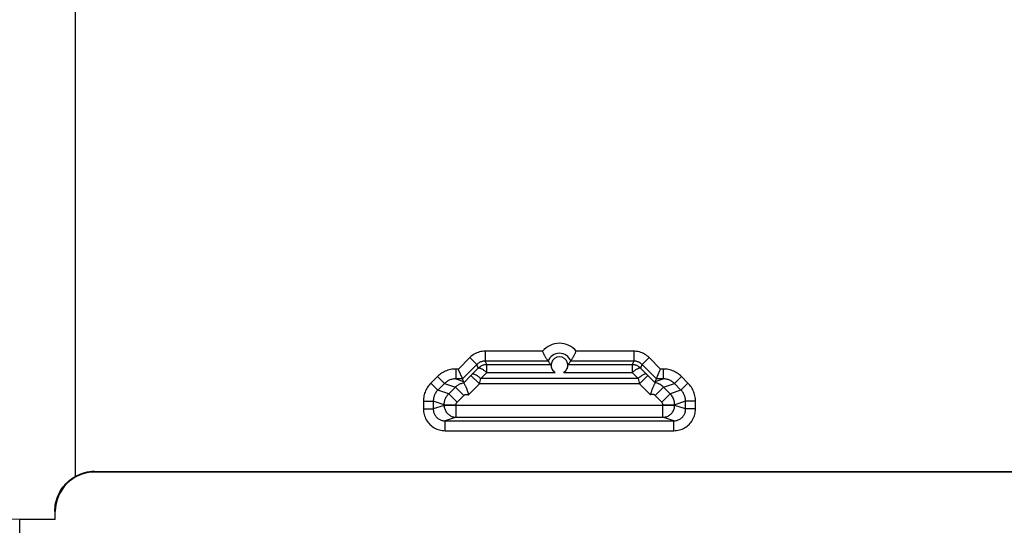
# Model space of a CAD drawing. Units: millimetres. Extents: x -41 to 39, y -146 to 147.
# Drawn here: x -25 to -1, y 59 to 71 of the extents above; entities that cross this region are included whole.
import ezdxf

# ---------------------------------------------------------------- set-up
doc = ezdxf.new("R2010")
doc.units = ezdxf.units.MM
doc.header["$LTSCALE"] = 16.335
for name, color, linetype in [('ASSI', 7, 'CONTINUOUS'), ('DRAFT', 7, 'CONTINUOUS'), ('RACCORDO', 7, 'CONTINUOUS')]:
    doc.layers.add(name, color=color, linetype=linetype)

msp = doc.modelspace()

# ---------------------------------------------------------------- linework, layer by layer
at = {"layer": 'ASSI', "color": 253, "linetype": 'CONTINUOUS'}
for p, q in [((-24.06, 83.131), (-24.06, 59.898)), ((-13.691, 63.07), (-13.691, 62.82)), ((-12.24, 63.07), (-13.691, 63.07)), ((-9.934, 63.07), (-11.386, 63.07)), ((-9.934, 63.07), (-9.934, 62.82)), ((-14.08, 62.909), (-14.369, 62.62)), ((-14.08, 62.909), (-13.903, 62.733)), ((-13.653, 62.73), (-13.691, 62.82)), ((-12.1, 62.82), (-13.691, 62.82)), ((-9.934, 62.82), (-11.526, 62.82)), ((-9.934, 62.82), (-9.972, 62.73)), ((-9.546, 62.909), (-9.722, 62.733)), ((-9.257, 62.62), (-9.546, 62.909)), ((-14.437, 62.62), (-14.437, 62.37)), ((-14.369, 62.62), (-14.437, 62.62)), ((-13.903, 62.733), (-14.265, 62.37)), ((-14.05, 62.456), (-13.865, 62.642)), ((-13.865, 62.642), (-13.903, 62.733)), ((-13.804, 62.381), (-13.653, 62.532)), ((-13.653, 62.532), (-13.653, 62.73)), ((-13.653, 62.73), (-12.028, 62.73)), ((-13.653, 62.532), (-11.919, 62.532)), ((-11.706, 62.532), (-9.972, 62.532)), ((-11.598, 62.73), (-9.972, 62.73)), ((-9.972, 62.73), (-9.972, 62.532)), ((-9.972, 62.532), (-9.821, 62.381)), ((-9.722, 62.733), (-9.76, 62.642)), ((-9.76, 62.642), (-9.609, 62.49)), ((-9.36, 62.37), (-9.722, 62.733)), ((-9.188, 62.62), (-9.257, 62.62)), ((-9.188, 62.62), (-9.188, 62.37)), ((-14.897, 62.43), (-15.063, 62.264)), ((-15.063, 62.264), (-14.887, 62.087)), ((-14.897, 62.43), (-14.721, 62.253)), ((-14.721, 62.253), (-14.887, 62.087)), ((-14.721, 62.253), (-14.444, 62.161)), ((-14.265, 62.37), (-14.437, 62.37)), ((-14.437, 62.37), (-14.238, 62.304)), ((-14.234, 62.272), (-14.05, 62.456)), ((-14.05, 62.456), (-13.838, 62.244)), ((-13.838, 62.244), (-13.804, 62.381)), ((-9.821, 62.381), (-13.804, 62.381)), ((-9.821, 62.381), (-9.787, 62.244)), ((-9.575, 62.456), (-9.787, 62.244)), ((-9.609, 62.49), (-9.392, 62.272)), ((-9.388, 62.304), (-9.188, 62.37)), ((-9.188, 62.37), (-9.36, 62.37)), ((-9.181, 62.161), (-8.905, 62.253)), ((-8.728, 62.43), (-8.905, 62.253)), ((-8.739, 62.087), (-8.905, 62.253)), ((-8.562, 62.264), (-8.739, 62.087)), ((-8.562, 62.264), (-8.728, 62.43)), ((-14.611, 61.995), (-14.887, 62.087)), ((-14.611, 61.995), (-14.444, 62.161)), ((-14.444, 62.161), (-14.232, 61.95)), ((-14.115, 61.967), (-13.838, 62.244)), ((-9.787, 62.244), (-13.838, 62.244)), ((-9.787, 62.244), (-9.511, 61.967)), ((-9.393, 61.95), (-9.181, 62.161)), ((-9.015, 61.995), (-9.181, 62.161)), ((-8.739, 62.087), (-9.015, 61.995)), ((-15.254, 61.805), (-15.254, 61.608)), ((-15.254, 61.805), (-15.004, 61.805)), ((-15.004, 61.805), (-15.004, 61.608)), ((-14.728, 61.713), (-15.004, 61.805)), ((-14.611, 61.995), (-14.399, 61.783)), ((-14.399, 61.783), (-14.232, 61.95)), ((-9.227, 61.783), (-9.393, 61.95)), ((-9.227, 61.783), (-9.015, 61.995)), ((-8.621, 61.805), (-8.898, 61.713)), ((-8.621, 61.608), (-8.621, 61.805)), ((-8.372, 61.805), (-8.621, 61.805)), ((-8.372, 61.608), (-8.372, 61.805)), ((-15.254, 61.608), (-15.004, 61.608)), ((-14.728, 61.7), (-15.004, 61.608)), ((-14.728, 61.7), (-14.728, 61.713)), ((-14.728, 61.713), (-14.428, 61.713)), ((-8.898, 61.7), (-14.728, 61.7)), ((-14.428, 61.4), (-14.428, 61.713)), ((-9.197, 61.4), (-9.197, 61.713)), ((-9.197, 61.713), (-8.898, 61.713)), ((-8.898, 61.7), (-8.898, 61.713)), ((-8.621, 61.608), (-8.898, 61.7)), ((-8.372, 61.608), (-8.621, 61.608)), ((-14.428, 61.4), (-14.703, 61.308)), ((-14.703, 61.058), (-14.703, 61.308)), ((-14.703, 61.308), (-8.922, 61.308)), ((-14.428, 61.4), (-9.197, 61.4)), ((-8.922, 61.308), (-9.197, 61.4)), ((-8.922, 61.058), (-8.922, 61.308)), ((-14.703, 61.058), (-8.922, 61.058)), ((-23.573, 60.025), (-23.563, 60.014)), ((-24.573, 59.025), (-24.563, 59.015)), ((-25.463, 58.016), (-25.463, 58.812))]:
    msp.add_line(p, q, dxfattribs=at)
at = {"layer": 'ASSI', "color": 7, "linetype": 'CONTINUOUS'}
for p, q in [((-12.223, 63.035), (-12.24, 63.07)), ((-12.114, 62.841), (-12.119, 62.849)), ((-14.265, 62.37), (-14.266, 62.372)), ((-14.229, 62.262), (-14.225, 62.256)), ((-9.392, 62.272), (-9.392, 62.271)), ((-9.36, 62.37), (-9.36, 62.372)), ((-23.573, 60.025), (22.448, 60.025)), ((-23.563, 60.014), (22.437, 60.014)), ((-24.573, 59.025), (-24.573, 58.818)), ((-24.563, 58.812), (-24.563, 59.015)), ((-24.573, 58.818), (-38.192, 58.796)), ((-24.563, 58.812), (-25.463, 58.812)), ((-24.563, 58.812), (-24.573, 58.818))]:
    msp.add_line(p, q, dxfattribs=at)
at = {"layer": 'ASSI', "color": 253, "linetype": 'CONTINUOUS'}
for points in [[(-13.691, 63.07), (-13.727, 63.069), (-13.763, 63.066), (-13.798, 63.06), (-13.833, 63.052), (-13.868, 63.041), (-13.902, 63.028), (-13.935, 63.013), (-13.966, 62.996), (-13.997, 62.977), (-14.026, 62.957), (-14.054, 62.934), (-14.08, 62.909)], [(-9.546, 62.909), (-9.572, 62.934), (-9.599, 62.957), (-9.628, 62.977), (-9.659, 62.996), (-9.691, 63.013), (-9.724, 63.028), (-9.757, 63.041), (-9.792, 63.052), (-9.827, 63.06), (-9.862, 63.066), (-9.898, 63.069), (-9.934, 63.07)], [(-13.691, 62.82), (-13.711, 62.82), (-13.73, 62.818), (-13.749, 62.815), (-13.769, 62.81), (-13.787, 62.805), (-13.806, 62.798), (-13.824, 62.789), (-13.841, 62.78), (-13.858, 62.77), (-13.874, 62.758), (-13.889, 62.746), (-13.903, 62.733)], [(-9.722, 62.733), (-9.736, 62.746), (-9.752, 62.758), (-9.767, 62.77), (-9.784, 62.78), (-9.801, 62.789), (-9.819, 62.798), (-9.838, 62.805), (-9.857, 62.81), (-9.876, 62.815), (-9.895, 62.818), (-9.915, 62.82), (-9.934, 62.82)], [(-14.437, 62.62), (-14.471, 62.62), (-14.505, 62.617), (-14.538, 62.613), (-14.572, 62.606), (-14.605, 62.598), (-14.638, 62.589), (-14.67, 62.577), (-14.702, 62.564), (-14.732, 62.55), (-14.762, 62.533), (-14.792, 62.515), (-14.82, 62.496), (-14.847, 62.475), (-14.872, 62.453), (-14.897, 62.43)], [(-13.653, 62.73), (-13.673, 62.729), (-13.693, 62.727), (-13.712, 62.724), (-13.731, 62.72), (-13.75, 62.714), (-13.768, 62.707), (-13.786, 62.699), (-13.804, 62.69), (-13.82, 62.679), (-13.836, 62.668), (-13.851, 62.655), (-13.865, 62.642)], [(-13.865, 62.642), (-13.861, 62.645), (-13.855, 62.647), (-13.848, 62.648), (-13.84, 62.647), (-13.831, 62.646), (-13.822, 62.643), (-13.811, 62.639), (-13.799, 62.634), (-13.787, 62.628), (-13.774, 62.621), (-13.76, 62.613), (-13.746, 62.604), (-13.732, 62.594), (-13.716, 62.583), (-13.701, 62.572), (-13.685, 62.559), (-13.669, 62.546), (-13.653, 62.532)], [(-9.76, 62.642), (-9.774, 62.655), (-9.789, 62.668), (-9.805, 62.679), (-9.822, 62.69), (-9.839, 62.699), (-9.857, 62.707), (-9.876, 62.714), (-9.894, 62.72), (-9.913, 62.724), (-9.933, 62.727), (-9.952, 62.729), (-9.972, 62.73)], [(-9.972, 62.532), (-9.956, 62.546), (-9.94, 62.559), (-9.924, 62.572), (-9.909, 62.583), (-9.894, 62.594), (-9.879, 62.604), (-9.865, 62.613), (-9.851, 62.621), (-9.838, 62.628), (-9.826, 62.634), (-9.814, 62.639), (-9.804, 62.643), (-9.794, 62.646), (-9.785, 62.647), (-9.777, 62.648), (-9.77, 62.647), (-9.765, 62.645), (-9.76, 62.642)], [(-8.728, 62.43), (-8.753, 62.453), (-8.779, 62.475), (-8.806, 62.496), (-8.834, 62.515), (-8.863, 62.533), (-8.893, 62.55), (-8.924, 62.564), (-8.955, 62.577), (-8.988, 62.589), (-9.02, 62.598), (-9.054, 62.606), (-9.087, 62.613), (-9.121, 62.617), (-9.154, 62.62), (-9.188, 62.62)], [(-15.063, 62.264), (-15.087, 62.239), (-15.109, 62.213), (-15.129, 62.187), (-15.149, 62.158), (-15.167, 62.129), (-15.183, 62.099), (-15.197, 62.069), (-15.211, 62.037), (-15.222, 62.005), (-15.232, 61.972), (-15.239, 61.939), (-15.246, 61.906), (-15.25, 61.872), (-15.253, 61.839), (-15.254, 61.805)], [(-14.437, 62.37), (-14.458, 62.37), (-14.479, 62.368), (-14.499, 62.366), (-14.52, 62.362), (-14.54, 62.357), (-14.561, 62.351), (-14.581, 62.344), (-14.6, 62.336), (-14.619, 62.327), (-14.638, 62.317), (-14.656, 62.306), (-14.673, 62.294), (-14.689, 62.281), (-14.705, 62.268), (-14.721, 62.253)], [(-14.444, 62.161), (-14.43, 62.175), (-14.414, 62.189), (-14.398, 62.201), (-14.382, 62.212), (-14.365, 62.223), (-14.347, 62.233), (-14.329, 62.242), (-14.311, 62.25), (-14.292, 62.257), (-14.273, 62.263), (-14.253, 62.268), (-14.234, 62.272)], [(-14.016, 62.49), (-14.01, 62.494), (-14.003, 62.496), (-13.994, 62.496), (-13.984, 62.494), (-13.972, 62.491), (-13.959, 62.486), (-13.945, 62.48), (-13.93, 62.472), (-13.914, 62.463), (-13.897, 62.452), (-13.879, 62.44), (-13.861, 62.427), (-13.842, 62.412), (-13.823, 62.397), (-13.804, 62.381)], [(-9.609, 62.49), (-9.615, 62.494), (-9.622, 62.496), (-9.631, 62.496), (-9.642, 62.494), (-9.653, 62.491), (-9.666, 62.486), (-9.68, 62.48), (-9.695, 62.472), (-9.712, 62.463), (-9.729, 62.452), (-9.746, 62.44), (-9.765, 62.427), (-9.783, 62.412), (-9.802, 62.397), (-9.821, 62.381)], [(-9.181, 62.161), (-9.201, 62.18), (-9.221, 62.197), (-9.243, 62.212), (-9.266, 62.226), (-9.29, 62.239), (-9.314, 62.25), (-9.34, 62.259), (-9.365, 62.266), (-9.392, 62.272)], [(-8.905, 62.253), (-8.92, 62.268), (-8.936, 62.281), (-8.952, 62.294), (-8.97, 62.306), (-8.988, 62.317), (-9.006, 62.327), (-9.025, 62.336), (-9.045, 62.344), (-9.065, 62.351), (-9.085, 62.357), (-9.105, 62.362), (-9.126, 62.366), (-9.147, 62.368), (-9.168, 62.37), (-9.188, 62.37)], [(-8.372, 61.805), (-8.373, 61.839), (-8.375, 61.872), (-8.38, 61.906), (-8.386, 61.939), (-8.394, 61.972), (-8.403, 62.005), (-8.415, 62.037), (-8.428, 62.069), (-8.443, 62.099), (-8.459, 62.129), (-8.477, 62.158), (-8.496, 62.187), (-8.517, 62.213), (-8.539, 62.239), (-8.562, 62.264)], [(-14.887, 62.087), (-14.901, 62.072), (-14.915, 62.056), (-14.928, 62.04), (-14.939, 62.022), (-14.95, 62.004), (-14.96, 61.986), (-14.969, 61.967), (-14.977, 61.948), (-14.984, 61.928), (-14.99, 61.908), (-14.995, 61.887), (-14.999, 61.867), (-15.002, 61.846), (-15.003, 61.825), (-15.004, 61.805)], [(-8.621, 61.805), (-8.622, 61.825), (-8.624, 61.846), (-8.626, 61.867), (-8.63, 61.887), (-8.635, 61.908), (-8.641, 61.928), (-8.648, 61.948), (-8.656, 61.967), (-8.665, 61.986), (-8.675, 62.004), (-8.686, 62.022), (-8.698, 62.04), (-8.711, 62.056), (-8.724, 62.072), (-8.739, 62.087)], [(-14.728, 61.713), (-14.727, 61.734), (-14.725, 61.754), (-14.723, 61.775), (-14.719, 61.796), (-14.714, 61.816), (-14.708, 61.836), (-14.701, 61.856), (-14.693, 61.875), (-14.684, 61.894), (-14.674, 61.912), (-14.663, 61.93), (-14.651, 61.948), (-14.639, 61.964), (-14.625, 61.98), (-14.611, 61.995)], [(-14.428, 61.713), (-14.428, 61.718), (-14.427, 61.723), (-14.427, 61.728), (-14.426, 61.733), (-14.425, 61.739), (-14.423, 61.744), (-14.421, 61.748), (-14.419, 61.753), (-14.417, 61.758), (-14.415, 61.763), (-14.412, 61.767), (-14.409, 61.771), (-14.406, 61.775), (-14.402, 61.779), (-14.399, 61.783)], [(-14.232, 61.95), (-14.228, 61.954), (-14.224, 61.957), (-14.219, 61.961), (-14.214, 61.964), (-14.209, 61.967), (-14.203, 61.97), (-14.198, 61.972), (-14.192, 61.974), (-14.187, 61.976), (-14.181, 61.977), (-14.175, 61.978), (-14.169, 61.979), (-14.163, 61.979), (-14.157, 61.979), (-14.151, 61.978), (-14.145, 61.977), (-14.139, 61.976), (-14.132, 61.974), (-14.126, 61.972), (-14.121, 61.97), (-14.115, 61.967)], [(-9.393, 61.95), (-9.397, 61.954), (-9.402, 61.958), (-9.407, 61.961), (-9.412, 61.964), (-9.417, 61.967), (-9.422, 61.97), (-9.428, 61.972), (-9.434, 61.974), (-9.44, 61.976), (-9.445, 61.977), (-9.451, 61.978), (-9.457, 61.979), (-9.463, 61.979), (-9.47, 61.979), (-9.476, 61.978), (-9.482, 61.977), (-9.488, 61.976), (-9.494, 61.974), (-9.499, 61.972), (-9.505, 61.97), (-9.511, 61.967)], [(-9.197, 61.713), (-9.198, 61.719), (-9.198, 61.726), (-9.199, 61.732), (-9.201, 61.739), (-9.203, 61.745), (-9.205, 61.751), (-9.208, 61.757), (-9.211, 61.763), (-9.214, 61.768), (-9.218, 61.773), (-9.222, 61.778), (-9.227, 61.783)], [(-8.898, 61.713), (-8.899, 61.739), (-8.901, 61.765), (-8.905, 61.791), (-8.911, 61.816), (-8.919, 61.841), (-8.928, 61.866), (-8.939, 61.889), (-8.951, 61.912), (-8.965, 61.935), (-8.98, 61.956), (-8.997, 61.976), (-9.015, 61.995)], [(-15.254, 61.608), (-15.252, 61.572), (-15.249, 61.536), (-15.243, 61.501), (-15.235, 61.466), (-15.224, 61.431), (-15.212, 61.398), (-15.197, 61.365), (-15.18, 61.333), (-15.161, 61.303), (-15.14, 61.274), (-15.117, 61.246), (-15.093, 61.219), (-15.066, 61.195), (-15.039, 61.172), (-15.009, 61.151), (-14.979, 61.132), (-14.947, 61.115), (-14.914, 61.1), (-14.881, 61.088), (-14.846, 61.077), (-14.811, 61.069), (-14.776, 61.063), (-14.74, 61.06), (-14.703, 61.058)], [(-15.004, 61.608), (-15.003, 61.588), (-15.001, 61.569), (-14.998, 61.549), (-14.994, 61.53), (-14.988, 61.512), (-14.981, 61.493), (-14.973, 61.475), (-14.964, 61.458), (-14.953, 61.441), (-14.942, 61.426), (-14.93, 61.41), (-14.916, 61.396), (-14.902, 61.383), (-14.887, 61.37), (-14.871, 61.359), (-14.854, 61.348), (-14.837, 61.339), (-14.819, 61.331), (-14.8, 61.324), (-14.781, 61.319), (-14.762, 61.314), (-14.743, 61.311), (-14.723, 61.309), (-14.703, 61.308)], [(-14.728, 61.7), (-14.727, 61.678), (-14.724, 61.655), (-14.72, 61.633), (-14.714, 61.611), (-14.707, 61.59), (-14.698, 61.57), (-14.687, 61.55), (-14.675, 61.531), (-14.662, 61.513), (-14.647, 61.496), (-14.631, 61.48), (-14.614, 61.465), (-14.596, 61.452), (-14.577, 61.44), (-14.557, 61.43), (-14.537, 61.421), (-14.516, 61.413), (-14.494, 61.407), (-14.472, 61.403), (-14.45, 61.401), (-14.428, 61.4)], [(-9.197, 61.4), (-9.175, 61.401), (-9.153, 61.403), (-9.131, 61.408), (-9.109, 61.413), (-9.088, 61.421), (-9.067, 61.43), (-9.048, 61.44), (-9.029, 61.452), (-9.011, 61.466), (-8.994, 61.48), (-8.978, 61.496), (-8.963, 61.513), (-8.95, 61.531), (-8.938, 61.55), (-8.928, 61.57), (-8.919, 61.59), (-8.911, 61.612), (-8.905, 61.633), (-8.901, 61.655), (-8.899, 61.678), (-8.898, 61.7)], [(-8.922, 61.058), (-8.886, 61.06), (-8.85, 61.063), (-8.814, 61.069), (-8.779, 61.077), (-8.745, 61.088), (-8.711, 61.1), (-8.678, 61.115), (-8.647, 61.132), (-8.616, 61.151), (-8.587, 61.172), (-8.559, 61.195), (-8.533, 61.219), (-8.508, 61.246), (-8.485, 61.274), (-8.464, 61.303), (-8.445, 61.333), (-8.428, 61.365), (-8.414, 61.398), (-8.401, 61.431), (-8.39, 61.466), (-8.382, 61.501), (-8.377, 61.536), (-8.373, 61.572), (-8.372, 61.608)], [(-8.922, 61.308), (-8.902, 61.309), (-8.883, 61.311), (-8.863, 61.314), (-8.844, 61.319), (-8.825, 61.324), (-8.807, 61.331), (-8.789, 61.339), (-8.771, 61.348), (-8.755, 61.359), (-8.739, 61.37), (-8.724, 61.383), (-8.709, 61.396), (-8.696, 61.41), (-8.683, 61.426), (-8.672, 61.441), (-8.662, 61.458), (-8.652, 61.475), (-8.644, 61.493), (-8.637, 61.512), (-8.632, 61.53), (-8.627, 61.549), (-8.624, 61.569), (-8.622, 61.588), (-8.621, 61.608)]]:
    msp.add_lwpolyline(points, dxfattribs=at)
at = {"layer": 'ASSI', "color": 7, "linetype": 'CONTINUOUS'}
for points in [[(-12.119, 62.849), (-12.132, 62.869), (-12.139, 62.88), (-12.146, 62.893), (-12.154, 62.906), (-12.162, 62.92), (-12.171, 62.935), (-12.179, 62.95), (-12.188, 62.966), (-12.197, 62.983), (-12.205, 63), (-12.214, 63.017), (-12.223, 63.035)], [(-11.494, 62.869), (-11.487, 62.88), (-11.479, 62.893), (-11.471, 62.906), (-11.463, 62.92), (-11.455, 62.935), (-11.446, 62.95), (-11.438, 62.966), (-11.429, 62.983), (-11.42, 63), (-11.411, 63.017), (-11.403, 63.035), (-11.386, 63.07)], [(-12.1, 62.82), (-12.101, 62.822), (-12.103, 62.824), (-12.105, 62.829), (-12.114, 62.841)], [(-12.1, 62.82), (-12.093, 62.81), (-12.085, 62.8), (-12.077, 62.79), (-12.07, 62.78), (-12.062, 62.769), (-12.054, 62.759), (-12.045, 62.75), (-12.036, 62.74), (-12.028, 62.73)], [(-11.598, 62.73), (-11.589, 62.74), (-11.58, 62.749), (-11.572, 62.759), (-11.564, 62.769), (-11.556, 62.779), (-11.548, 62.79), (-11.54, 62.8), (-11.533, 62.81), (-11.526, 62.82)], [(-11.526, 62.82), (-11.525, 62.822), (-11.523, 62.824), (-11.52, 62.829)], [(-11.52, 62.829), (-11.512, 62.841), (-11.506, 62.849), (-11.494, 62.869)], [(-14.268, 62.378), (-14.354, 62.585), (-14.369, 62.62)], [(-12.028, 62.73), (-12.027, 62.729), (-12.027, 62.726), (-12.027, 62.721), (-12.026, 62.708)], [(-12.026, 62.708), (-12.025, 62.699), (-12.024, 62.689), (-12.022, 62.679), (-12.02, 62.667), (-12.016, 62.655), (-12.012, 62.643), (-12.007, 62.63), (-12.001, 62.618), (-11.994, 62.606), (-11.986, 62.594), (-11.977, 62.582), (-11.967, 62.571), (-11.957, 62.56), (-11.945, 62.55), (-11.932, 62.541), (-11.919, 62.532)], [(-11.706, 62.532), (-11.693, 62.541), (-11.68, 62.55), (-11.669, 62.56), (-11.658, 62.571), (-11.648, 62.582), (-11.639, 62.594), (-11.631, 62.606), (-11.624, 62.618), (-11.618, 62.63), (-11.613, 62.643), (-11.609, 62.655), (-11.606, 62.667), (-11.603, 62.679), (-11.601, 62.689), (-11.6, 62.699), (-11.599, 62.708), (-11.598, 62.721)], [(-11.598, 62.721), (-11.598, 62.726), (-11.598, 62.729), (-11.598, 62.73)], [(-9.357, 62.378), (-9.271, 62.585), (-9.257, 62.62)], [(-14.238, 62.304), (-14.267, 62.374), (-14.268, 62.378)], [(-14.238, 62.304), (-14.237, 62.303), (-14.237, 62.301), (-14.236, 62.3), (-14.236, 62.298), (-14.235, 62.296), (-14.235, 62.295), (-14.234, 62.293), (-14.234, 62.292), (-14.234, 62.29), (-14.234, 62.289), (-14.234, 62.287), (-14.233, 62.286), (-14.233, 62.284), (-14.233, 62.283), (-14.233, 62.281), (-14.233, 62.28), (-14.233, 62.278), (-14.233, 62.277), (-14.233, 62.275), (-14.234, 62.274), (-14.234, 62.272)], [(-14.234, 62.272), (-14.233, 62.271), (-14.229, 62.262)], [(-14.225, 62.256), (-14.216, 62.237), (-14.21, 62.226), (-14.204, 62.213), (-14.197, 62.199), (-14.19, 62.184), (-14.182, 62.167), (-14.174, 62.15), (-14.166, 62.131), (-14.158, 62.112), (-14.151, 62.093), (-14.143, 62.072), (-14.136, 62.052), (-14.129, 62.031), (-14.124, 62.009), (-14.119, 61.988), (-14.115, 61.967)], [(-9.392, 62.271), (-9.397, 62.262), (-9.4, 62.255), (-9.41, 62.237)], [(-9.392, 62.272), (-9.392, 62.274), (-9.392, 62.275), (-9.392, 62.277), (-9.392, 62.278), (-9.392, 62.28), (-9.392, 62.281), (-9.392, 62.283), (-9.392, 62.284), (-9.392, 62.286), (-9.392, 62.287), (-9.392, 62.289), (-9.391, 62.29), (-9.391, 62.292), (-9.391, 62.293), (-9.391, 62.295), (-9.39, 62.296), (-9.39, 62.298), (-9.389, 62.3), (-9.389, 62.301), (-9.388, 62.303), (-9.388, 62.304)], [(-9.388, 62.304), (-9.359, 62.374), (-9.357, 62.378)], [(-9.41, 62.237), (-9.415, 62.226), (-9.422, 62.213), (-9.429, 62.199), (-9.436, 62.183), (-9.443, 62.167), (-9.451, 62.15), (-9.459, 62.132), (-9.467, 62.113), (-9.475, 62.093), (-9.482, 62.073), (-9.489, 62.052), (-9.496, 62.031), (-9.502, 62.01), (-9.507, 61.989), (-9.511, 61.967)], [(-24.573, 59.025), (-24.572, 59.075), (-24.568, 59.125), (-24.562, 59.176), (-24.553, 59.225), (-24.541, 59.275), (-24.527, 59.324), (-24.511, 59.371), (-24.492, 59.418), (-24.471, 59.464), (-24.448, 59.509), (-24.423, 59.552), (-24.395, 59.594), (-24.365, 59.635), (-24.333, 59.674), (-24.299, 59.712), (-24.263, 59.748), (-24.226, 59.782), (-24.186, 59.815), (-24.146, 59.845), (-24.103, 59.873), (-24.06, 59.898)]]:
    msp.add_lwpolyline(points, dxfattribs=at)
at = {"layer": 'ASSI', "color": 253, "linetype": 'CONTINUOUS'}
for radius, start, end in [(0.556, 39.8155, 140.1845), (0.306, 20.2785, 159.7215)]:
    msp.add_arc((-11.813, 62.714), radius, start, end, dxfattribs=at)
at = {"layer": 'ASSI', "color": 7, "linetype": 'CONTINUOUS'}
for centre, major_axis, ratio, start_param, end_param in [((-11.813, 62.716), (0, 0.212), 0.99998, 3.666745, 8.899626), ((-23.563, 59.014), (-0.707, 0.707), 0.999695, -0.785246, 0.785246), ((-23.573, 59.025), (0.707, -0.707), 0.999695, 2.356347, 2.864824)]:
    msp.add_ellipse(centre, major_axis=major_axis, ratio=ratio, start_param=start_param, end_param=end_param, dxfattribs=at)
at = {"layer": 'DRAFT', "color": 253, "linetype": 'CONTINUOUS'}
msp.add_line((-25.463, 58.016), (-25.463, 58.812), dxfattribs=at)
at = {"layer": 'DRAFT', "color": 7, "linetype": 'CONTINUOUS'}
for q in [(-25.463, 58.812), (-24.573, 58.818)]:
    msp.add_line((-24.563, 58.812), q, dxfattribs=at)
at = {"layer": 'RACCORDO', "color": 253, "linetype": 'CONTINUOUS'}
for p, q in [((-24.06, 83.131), (-24.06, 59.898)), ((-13.691, 63.07), (-13.691, 62.82)), ((-12.24, 63.07), (-13.691, 63.07)), ((-9.934, 63.07), (-11.386, 63.07)), ((-9.934, 63.07), (-9.934, 62.82)), ((-14.08, 62.909), (-14.369, 62.62)), ((-14.08, 62.909), (-13.903, 62.733)), ((-13.653, 62.73), (-13.691, 62.82)), ((-12.1, 62.82), (-13.691, 62.82)), ((-9.934, 62.82), (-11.526, 62.82)), ((-9.934, 62.82), (-9.972, 62.73)), ((-9.546, 62.909), (-9.722, 62.733)), ((-9.257, 62.62), (-9.546, 62.909)), ((-14.437, 62.62), (-14.437, 62.37)), ((-14.369, 62.62), (-14.437, 62.62)), ((-13.903, 62.733), (-14.265, 62.37)), ((-14.05, 62.456), (-13.865, 62.642)), ((-13.865, 62.642), (-13.903, 62.733)), ((-13.804, 62.381), (-13.653, 62.532)), ((-13.653, 62.532), (-13.653, 62.73)), ((-13.653, 62.73), (-12.028, 62.73)), ((-13.653, 62.532), (-11.919, 62.532)), ((-11.706, 62.532), (-9.972, 62.532)), ((-11.598, 62.73), (-9.972, 62.73)), ((-9.972, 62.73), (-9.972, 62.532)), ((-9.972, 62.532), (-9.821, 62.381)), ((-9.722, 62.733), (-9.76, 62.642)), ((-9.76, 62.642), (-9.609, 62.49)), ((-9.36, 62.37), (-9.722, 62.733)), ((-9.188, 62.62), (-9.257, 62.62)), ((-9.188, 62.62), (-9.188, 62.37)), ((-14.897, 62.43), (-15.063, 62.264)), ((-15.063, 62.264), (-14.887, 62.087)), ((-14.897, 62.43), (-14.721, 62.253)), ((-14.721, 62.253), (-14.887, 62.087)), ((-14.721, 62.253), (-14.444, 62.161)), ((-14.265, 62.37), (-14.437, 62.37)), ((-14.437, 62.37), (-14.238, 62.304)), ((-14.234, 62.272), (-14.05, 62.456)), ((-14.05, 62.456), (-13.838, 62.244)), ((-13.838, 62.244), (-13.804, 62.381)), ((-9.821, 62.381), (-13.804, 62.381)), ((-9.821, 62.381), (-9.787, 62.244)), ((-9.575, 62.456), (-9.787, 62.244)), ((-9.609, 62.49), (-9.392, 62.272)), ((-9.388, 62.304), (-9.188, 62.37)), ((-9.188, 62.37), (-9.36, 62.37)), ((-9.181, 62.161), (-8.905, 62.253)), ((-8.728, 62.43), (-8.905, 62.253)), ((-8.739, 62.087), (-8.905, 62.253)), ((-8.562, 62.264), (-8.739, 62.087)), ((-8.562, 62.264), (-8.728, 62.43)), ((-14.611, 61.995), (-14.887, 62.087)), ((-14.611, 61.995), (-14.444, 62.161)), ((-14.444, 62.161), (-14.232, 61.95)), ((-14.115, 61.967), (-13.838, 62.244)), ((-9.787, 62.244), (-13.838, 62.244)), ((-9.787, 62.244), (-9.511, 61.967)), ((-9.393, 61.95), (-9.181, 62.161)), ((-9.015, 61.995), (-9.181, 62.161)), ((-8.739, 62.087), (-9.015, 61.995)), ((-15.254, 61.805), (-15.254, 61.608)), ((-15.254, 61.805), (-15.004, 61.805)), ((-15.004, 61.805), (-15.004, 61.608)), ((-14.728, 61.713), (-15.004, 61.805)), ((-14.611, 61.995), (-14.399, 61.783)), ((-14.399, 61.783), (-14.232, 61.95)), ((-9.227, 61.783), (-9.393, 61.95)), ((-9.227, 61.783), (-9.015, 61.995)), ((-8.621, 61.805), (-8.898, 61.713)), ((-8.621, 61.608), (-8.621, 61.805)), ((-8.372, 61.805), (-8.621, 61.805)), ((-8.372, 61.608), (-8.372, 61.805)), ((-15.254, 61.608), (-15.004, 61.608)), ((-14.728, 61.7), (-15.004, 61.608)), ((-14.728, 61.7), (-14.728, 61.713)), ((-14.728, 61.713), (-14.428, 61.713)), ((-8.898, 61.7), (-14.728, 61.7)), ((-14.428, 61.4), (-14.428, 61.713)), ((-9.197, 61.4), (-9.197, 61.713)), ((-9.197, 61.713), (-8.898, 61.713)), ((-8.898, 61.7), (-8.898, 61.713)), ((-8.621, 61.608), (-8.898, 61.7)), ((-8.372, 61.608), (-8.621, 61.608)), ((-14.428, 61.4), (-14.703, 61.308)), ((-14.703, 61.058), (-14.703, 61.308)), ((-14.703, 61.308), (-8.922, 61.308)), ((-14.428, 61.4), (-9.197, 61.4)), ((-8.922, 61.308), (-9.197, 61.4)), ((-8.922, 61.058), (-8.922, 61.308)), ((-14.703, 61.058), (-8.922, 61.058)), ((-23.573, 60.025), (-23.563, 60.014)), ((-24.573, 59.025), (-24.563, 59.015))]:
    msp.add_line(p, q, dxfattribs=at)
at = {"layer": 'RACCORDO', "color": 7, "linetype": 'CONTINUOUS'}
for p, q in [((-12.223, 63.035), (-12.24, 63.07)), ((-12.114, 62.841), (-12.119, 62.849)), ((-14.265, 62.37), (-14.266, 62.372)), ((-14.229, 62.262), (-14.225, 62.256)), ((-9.392, 62.272), (-9.392, 62.271)), ((-9.36, 62.37), (-9.36, 62.372)), ((-23.573, 60.025), (22.448, 60.025)), ((-23.563, 60.014), (22.437, 60.014)), ((-24.573, 59.025), (-24.573, 58.818)), ((-24.563, 58.812), (-24.563, 59.015)), ((-24.573, 58.818), (-38.192, 58.796))]:
    msp.add_line(p, q, dxfattribs=at)
at = {"layer": 'RACCORDO', "color": 253, "linetype": 'CONTINUOUS'}
for points in [[(-13.691, 63.07), (-13.727, 63.069), (-13.763, 63.066), (-13.798, 63.06), (-13.833, 63.052), (-13.868, 63.041), (-13.902, 63.028), (-13.935, 63.013), (-13.966, 62.996), (-13.997, 62.977), (-14.026, 62.957), (-14.054, 62.934), (-14.08, 62.909)], [(-9.546, 62.909), (-9.572, 62.934), (-9.599, 62.957), (-9.628, 62.977), (-9.659, 62.996), (-9.691, 63.013), (-9.724, 63.028), (-9.757, 63.041), (-9.792, 63.052), (-9.827, 63.06), (-9.862, 63.066), (-9.898, 63.069), (-9.934, 63.07)], [(-13.691, 62.82), (-13.711, 62.82), (-13.73, 62.818), (-13.749, 62.815), (-13.769, 62.81), (-13.787, 62.805), (-13.806, 62.798), (-13.824, 62.789), (-13.841, 62.78), (-13.858, 62.77), (-13.874, 62.758), (-13.889, 62.746), (-13.903, 62.733)], [(-9.722, 62.733), (-9.736, 62.746), (-9.752, 62.758), (-9.767, 62.77), (-9.784, 62.78), (-9.801, 62.789), (-9.819, 62.798), (-9.838, 62.805), (-9.857, 62.81), (-9.876, 62.815), (-9.895, 62.818), (-9.915, 62.82), (-9.934, 62.82)], [(-14.437, 62.62), (-14.471, 62.62), (-14.505, 62.617), (-14.538, 62.613), (-14.572, 62.606), (-14.605, 62.598), (-14.638, 62.589), (-14.67, 62.577), (-14.702, 62.564), (-14.732, 62.55), (-14.762, 62.533), (-14.792, 62.515), (-14.82, 62.496), (-14.847, 62.475), (-14.872, 62.453), (-14.897, 62.43)], [(-13.653, 62.73), (-13.673, 62.729), (-13.693, 62.727), (-13.712, 62.724), (-13.731, 62.72), (-13.75, 62.714), (-13.768, 62.707), (-13.786, 62.699), (-13.804, 62.69), (-13.82, 62.679), (-13.836, 62.668), (-13.851, 62.655), (-13.865, 62.642)], [(-13.865, 62.642), (-13.861, 62.645), (-13.855, 62.647), (-13.848, 62.648), (-13.84, 62.647), (-13.831, 62.646), (-13.822, 62.643), (-13.811, 62.639), (-13.799, 62.634), (-13.787, 62.628), (-13.774, 62.621), (-13.76, 62.613), (-13.746, 62.604), (-13.732, 62.594), (-13.716, 62.583), (-13.701, 62.572), (-13.685, 62.559), (-13.669, 62.546), (-13.653, 62.532)], [(-9.76, 62.642), (-9.774, 62.655), (-9.789, 62.668), (-9.805, 62.679), (-9.822, 62.69), (-9.839, 62.699), (-9.857, 62.707), (-9.876, 62.714), (-9.894, 62.72), (-9.913, 62.724), (-9.933, 62.727), (-9.952, 62.729), (-9.972, 62.73)], [(-9.972, 62.532), (-9.956, 62.546), (-9.94, 62.559), (-9.924, 62.572), (-9.909, 62.583), (-9.894, 62.594), (-9.879, 62.604), (-9.865, 62.613), (-9.851, 62.621), (-9.838, 62.628), (-9.826, 62.634), (-9.814, 62.639), (-9.804, 62.643), (-9.794, 62.646), (-9.785, 62.647), (-9.777, 62.648), (-9.77, 62.647), (-9.765, 62.645), (-9.76, 62.642)], [(-8.728, 62.43), (-8.753, 62.453), (-8.779, 62.475), (-8.806, 62.496), (-8.834, 62.515), (-8.863, 62.533), (-8.893, 62.55), (-8.924, 62.564), (-8.955, 62.577), (-8.988, 62.589), (-9.02, 62.598), (-9.054, 62.606), (-9.087, 62.613), (-9.121, 62.617), (-9.154, 62.62), (-9.188, 62.62)], [(-15.063, 62.264), (-15.087, 62.239), (-15.109, 62.213), (-15.129, 62.187), (-15.149, 62.158), (-15.167, 62.129), (-15.183, 62.099), (-15.197, 62.069), (-15.211, 62.037), (-15.222, 62.005), (-15.232, 61.972), (-15.239, 61.939), (-15.246, 61.906), (-15.25, 61.872), (-15.253, 61.839), (-15.254, 61.805)], [(-14.437, 62.37), (-14.458, 62.37), (-14.479, 62.368), (-14.499, 62.366), (-14.52, 62.362), (-14.54, 62.357), (-14.561, 62.351), (-14.581, 62.344), (-14.6, 62.336), (-14.619, 62.327), (-14.638, 62.317), (-14.656, 62.306), (-14.673, 62.294), (-14.689, 62.281), (-14.705, 62.268), (-14.721, 62.253)], [(-14.444, 62.161), (-14.43, 62.175), (-14.414, 62.189), (-14.398, 62.201), (-14.382, 62.212), (-14.365, 62.223), (-14.347, 62.233), (-14.329, 62.242), (-14.311, 62.25), (-14.292, 62.257), (-14.273, 62.263), (-14.253, 62.268), (-14.234, 62.272)], [(-14.016, 62.49), (-14.01, 62.494), (-14.003, 62.496), (-13.994, 62.496), (-13.984, 62.494), (-13.972, 62.491), (-13.959, 62.486), (-13.945, 62.48), (-13.93, 62.472), (-13.914, 62.463), (-13.897, 62.452), (-13.879, 62.44), (-13.861, 62.427), (-13.842, 62.412), (-13.823, 62.397), (-13.804, 62.381)], [(-9.609, 62.49), (-9.615, 62.494), (-9.622, 62.496), (-9.631, 62.496), (-9.642, 62.494), (-9.653, 62.491), (-9.666, 62.486), (-9.68, 62.48), (-9.695, 62.472), (-9.712, 62.463), (-9.729, 62.452), (-9.746, 62.44), (-9.765, 62.427), (-9.783, 62.412), (-9.802, 62.397), (-9.821, 62.381)], [(-9.181, 62.161), (-9.201, 62.18), (-9.221, 62.197), (-9.243, 62.212), (-9.266, 62.226), (-9.29, 62.239), (-9.314, 62.25), (-9.34, 62.259), (-9.365, 62.266), (-9.392, 62.272)], [(-8.905, 62.253), (-8.92, 62.268), (-8.936, 62.281), (-8.952, 62.294), (-8.97, 62.306), (-8.988, 62.317), (-9.006, 62.327), (-9.025, 62.336), (-9.045, 62.344), (-9.065, 62.351), (-9.085, 62.357), (-9.105, 62.362), (-9.126, 62.366), (-9.147, 62.368), (-9.168, 62.37), (-9.188, 62.37)], [(-8.372, 61.805), (-8.373, 61.839), (-8.375, 61.872), (-8.38, 61.906), (-8.386, 61.939), (-8.394, 61.972), (-8.403, 62.005), (-8.415, 62.037), (-8.428, 62.069), (-8.443, 62.099), (-8.459, 62.129), (-8.477, 62.158), (-8.496, 62.187), (-8.517, 62.213), (-8.539, 62.239), (-8.562, 62.264)], [(-14.887, 62.087), (-14.901, 62.072), (-14.915, 62.056), (-14.928, 62.04), (-14.939, 62.022), (-14.95, 62.004), (-14.96, 61.986), (-14.969, 61.967), (-14.977, 61.948), (-14.984, 61.928), (-14.99, 61.908), (-14.995, 61.887), (-14.999, 61.867), (-15.002, 61.846), (-15.003, 61.825), (-15.004, 61.805)], [(-8.621, 61.805), (-8.622, 61.825), (-8.624, 61.846), (-8.626, 61.867), (-8.63, 61.887), (-8.635, 61.908), (-8.641, 61.928), (-8.648, 61.948), (-8.656, 61.967), (-8.665, 61.986), (-8.675, 62.004), (-8.686, 62.022), (-8.698, 62.04), (-8.711, 62.056), (-8.724, 62.072), (-8.739, 62.087)], [(-14.728, 61.713), (-14.727, 61.734), (-14.725, 61.754), (-14.723, 61.775), (-14.719, 61.796), (-14.714, 61.816), (-14.708, 61.836), (-14.701, 61.856), (-14.693, 61.875), (-14.684, 61.894), (-14.674, 61.912), (-14.663, 61.93), (-14.651, 61.948), (-14.639, 61.964), (-14.625, 61.98), (-14.611, 61.995)], [(-14.428, 61.713), (-14.428, 61.718), (-14.427, 61.723), (-14.427, 61.728), (-14.426, 61.733), (-14.425, 61.739), (-14.423, 61.744), (-14.421, 61.748), (-14.419, 61.753), (-14.417, 61.758), (-14.415, 61.763), (-14.412, 61.767), (-14.409, 61.771), (-14.406, 61.775), (-14.402, 61.779), (-14.399, 61.783)], [(-14.232, 61.95), (-14.228, 61.954), (-14.224, 61.957), (-14.219, 61.961), (-14.214, 61.964), (-14.209, 61.967), (-14.203, 61.97), (-14.198, 61.972), (-14.192, 61.974), (-14.187, 61.976), (-14.181, 61.977), (-14.175, 61.978), (-14.169, 61.979), (-14.163, 61.979), (-14.157, 61.979), (-14.151, 61.978), (-14.145, 61.977), (-14.139, 61.976), (-14.132, 61.974), (-14.126, 61.972), (-14.121, 61.97), (-14.115, 61.967)], [(-9.393, 61.95), (-9.397, 61.954), (-9.402, 61.958), (-9.407, 61.961), (-9.412, 61.964), (-9.417, 61.967), (-9.422, 61.97), (-9.428, 61.972), (-9.434, 61.974), (-9.44, 61.976), (-9.445, 61.977), (-9.451, 61.978), (-9.457, 61.979), (-9.463, 61.979), (-9.47, 61.979), (-9.476, 61.978), (-9.482, 61.977), (-9.488, 61.976), (-9.494, 61.974), (-9.499, 61.972), (-9.505, 61.97), (-9.511, 61.967)], [(-9.197, 61.713), (-9.198, 61.719), (-9.198, 61.726), (-9.199, 61.732), (-9.201, 61.739), (-9.203, 61.745), (-9.205, 61.751), (-9.208, 61.757), (-9.211, 61.763), (-9.214, 61.768), (-9.218, 61.773), (-9.222, 61.778), (-9.227, 61.783)], [(-8.898, 61.713), (-8.899, 61.739), (-8.901, 61.765), (-8.905, 61.791), (-8.911, 61.816), (-8.919, 61.841), (-8.928, 61.866), (-8.939, 61.889), (-8.951, 61.912), (-8.965, 61.935), (-8.98, 61.956), (-8.997, 61.976), (-9.015, 61.995)], [(-15.254, 61.608), (-15.252, 61.572), (-15.249, 61.536), (-15.243, 61.501), (-15.235, 61.466), (-15.224, 61.431), (-15.212, 61.398), (-15.197, 61.365), (-15.18, 61.333), (-15.161, 61.303), (-15.14, 61.274), (-15.117, 61.246), (-15.093, 61.219), (-15.066, 61.195), (-15.039, 61.172), (-15.009, 61.151), (-14.979, 61.132), (-14.947, 61.115), (-14.914, 61.1), (-14.881, 61.088), (-14.846, 61.077), (-14.811, 61.069), (-14.776, 61.063), (-14.74, 61.06), (-14.703, 61.058)], [(-15.004, 61.608), (-15.003, 61.588), (-15.001, 61.569), (-14.998, 61.549), (-14.994, 61.53), (-14.988, 61.512), (-14.981, 61.493), (-14.973, 61.475), (-14.964, 61.458), (-14.953, 61.441), (-14.942, 61.426), (-14.93, 61.41), (-14.916, 61.396), (-14.902, 61.383), (-14.887, 61.37), (-14.871, 61.359), (-14.854, 61.348), (-14.837, 61.339), (-14.819, 61.331), (-14.8, 61.324), (-14.781, 61.319), (-14.762, 61.314), (-14.743, 61.311), (-14.723, 61.309), (-14.703, 61.308)], [(-14.728, 61.7), (-14.727, 61.678), (-14.724, 61.655), (-14.72, 61.633), (-14.714, 61.611), (-14.707, 61.59), (-14.698, 61.57), (-14.687, 61.55), (-14.675, 61.531), (-14.662, 61.513), (-14.647, 61.496), (-14.631, 61.48), (-14.614, 61.465), (-14.596, 61.452), (-14.577, 61.44), (-14.557, 61.43), (-14.537, 61.421), (-14.516, 61.413), (-14.494, 61.407), (-14.472, 61.403), (-14.45, 61.401), (-14.428, 61.4)], [(-9.197, 61.4), (-9.175, 61.401), (-9.153, 61.403), (-9.131, 61.408), (-9.109, 61.413), (-9.088, 61.421), (-9.067, 61.43), (-9.048, 61.44), (-9.029, 61.452), (-9.011, 61.466), (-8.994, 61.48), (-8.978, 61.496), (-8.963, 61.513), (-8.95, 61.531), (-8.938, 61.55), (-8.928, 61.57), (-8.919, 61.59), (-8.911, 61.612), (-8.905, 61.633), (-8.901, 61.655), (-8.899, 61.678), (-8.898, 61.7)], [(-8.922, 61.058), (-8.886, 61.06), (-8.85, 61.063), (-8.814, 61.069), (-8.779, 61.077), (-8.745, 61.088), (-8.711, 61.1), (-8.678, 61.115), (-8.647, 61.132), (-8.616, 61.151), (-8.587, 61.172), (-8.559, 61.195), (-8.533, 61.219), (-8.508, 61.246), (-8.485, 61.274), (-8.464, 61.303), (-8.445, 61.333), (-8.428, 61.365), (-8.414, 61.398), (-8.401, 61.431), (-8.39, 61.466), (-8.382, 61.501), (-8.377, 61.536), (-8.373, 61.572), (-8.372, 61.608)], [(-8.922, 61.308), (-8.902, 61.309), (-8.883, 61.311), (-8.863, 61.314), (-8.844, 61.319), (-8.825, 61.324), (-8.807, 61.331), (-8.789, 61.339), (-8.771, 61.348), (-8.755, 61.359), (-8.739, 61.37), (-8.724, 61.383), (-8.709, 61.396), (-8.696, 61.41), (-8.683, 61.426), (-8.672, 61.441), (-8.662, 61.458), (-8.652, 61.475), (-8.644, 61.493), (-8.637, 61.512), (-8.632, 61.53), (-8.627, 61.549), (-8.624, 61.569), (-8.622, 61.588), (-8.621, 61.608)]]:
    msp.add_lwpolyline(points, dxfattribs=at)
at = {"layer": 'RACCORDO', "color": 7, "linetype": 'CONTINUOUS'}
for points in [[(-12.119, 62.849), (-12.132, 62.869), (-12.139, 62.88), (-12.146, 62.893), (-12.154, 62.906), (-12.162, 62.92), (-12.171, 62.935), (-12.179, 62.95), (-12.188, 62.966), (-12.197, 62.983), (-12.205, 63), (-12.214, 63.017), (-12.223, 63.035)], [(-11.494, 62.869), (-11.487, 62.88), (-11.479, 62.893), (-11.471, 62.906), (-11.463, 62.92), (-11.455, 62.935), (-11.446, 62.95), (-11.438, 62.966), (-11.429, 62.983), (-11.42, 63), (-11.411, 63.017), (-11.403, 63.035), (-11.386, 63.07)], [(-12.1, 62.82), (-12.101, 62.822), (-12.103, 62.824), (-12.105, 62.829), (-12.114, 62.841)], [(-12.1, 62.82), (-12.093, 62.81), (-12.085, 62.8), (-12.077, 62.79), (-12.07, 62.78), (-12.062, 62.769), (-12.054, 62.759), (-12.045, 62.75), (-12.036, 62.74), (-12.028, 62.73)], [(-11.598, 62.73), (-11.589, 62.74), (-11.58, 62.749), (-11.572, 62.759), (-11.564, 62.769), (-11.556, 62.779), (-11.548, 62.79), (-11.54, 62.8), (-11.533, 62.81), (-11.526, 62.82)], [(-11.526, 62.82), (-11.525, 62.822), (-11.523, 62.824), (-11.52, 62.829)], [(-11.52, 62.829), (-11.512, 62.841), (-11.506, 62.849), (-11.494, 62.869)], [(-14.268, 62.378), (-14.354, 62.585), (-14.369, 62.62)], [(-12.028, 62.73), (-12.027, 62.729), (-12.027, 62.726), (-12.027, 62.721), (-12.026, 62.708)], [(-12.026, 62.708), (-12.025, 62.699), (-12.024, 62.689), (-12.022, 62.679), (-12.02, 62.667), (-12.016, 62.655), (-12.012, 62.643), (-12.007, 62.63), (-12.001, 62.618), (-11.994, 62.606), (-11.986, 62.594), (-11.977, 62.582), (-11.967, 62.571), (-11.957, 62.56), (-11.945, 62.55), (-11.932, 62.541), (-11.919, 62.532)], [(-11.706, 62.532), (-11.693, 62.541), (-11.68, 62.55), (-11.669, 62.56), (-11.658, 62.571), (-11.648, 62.582), (-11.639, 62.594), (-11.631, 62.606), (-11.624, 62.618), (-11.618, 62.63), (-11.613, 62.643), (-11.609, 62.655), (-11.606, 62.667), (-11.603, 62.679), (-11.601, 62.689), (-11.6, 62.699), (-11.599, 62.708), (-11.598, 62.721)], [(-11.598, 62.721), (-11.598, 62.726), (-11.598, 62.729), (-11.598, 62.73)], [(-9.357, 62.378), (-9.271, 62.585), (-9.257, 62.62)], [(-14.238, 62.304), (-14.267, 62.374), (-14.268, 62.378)], [(-14.238, 62.304), (-14.237, 62.303), (-14.237, 62.301), (-14.236, 62.3), (-14.236, 62.298), (-14.235, 62.296), (-14.235, 62.295), (-14.234, 62.293), (-14.234, 62.292), (-14.234, 62.29), (-14.234, 62.289), (-14.234, 62.287), (-14.233, 62.286), (-14.233, 62.284), (-14.233, 62.283), (-14.233, 62.281), (-14.233, 62.28), (-14.233, 62.278), (-14.233, 62.277), (-14.233, 62.275), (-14.234, 62.274), (-14.234, 62.272)], [(-14.234, 62.272), (-14.233, 62.271), (-14.229, 62.262)], [(-14.225, 62.256), (-14.216, 62.237), (-14.21, 62.226), (-14.204, 62.213), (-14.197, 62.199), (-14.19, 62.184), (-14.182, 62.167), (-14.174, 62.15), (-14.166, 62.131), (-14.158, 62.112), (-14.151, 62.093), (-14.143, 62.072), (-14.136, 62.052), (-14.129, 62.031), (-14.124, 62.009), (-14.119, 61.988), (-14.115, 61.967)], [(-9.392, 62.271), (-9.397, 62.262), (-9.4, 62.255), (-9.41, 62.237)], [(-9.392, 62.272), (-9.392, 62.274), (-9.392, 62.275), (-9.392, 62.277), (-9.392, 62.278), (-9.392, 62.28), (-9.392, 62.281), (-9.392, 62.283), (-9.392, 62.284), (-9.392, 62.286), (-9.392, 62.287), (-9.392, 62.289), (-9.391, 62.29), (-9.391, 62.292), (-9.391, 62.293), (-9.391, 62.295), (-9.39, 62.296), (-9.39, 62.298), (-9.389, 62.3), (-9.389, 62.301), (-9.388, 62.303), (-9.388, 62.304)], [(-9.388, 62.304), (-9.359, 62.374), (-9.357, 62.378)], [(-9.41, 62.237), (-9.415, 62.226), (-9.422, 62.213), (-9.429, 62.199), (-9.436, 62.183), (-9.443, 62.167), (-9.451, 62.15), (-9.459, 62.132), (-9.467, 62.113), (-9.475, 62.093), (-9.482, 62.073), (-9.489, 62.052), (-9.496, 62.031), (-9.502, 62.01), (-9.507, 61.989), (-9.511, 61.967)], [(-24.573, 59.025), (-24.572, 59.075), (-24.568, 59.125), (-24.562, 59.176), (-24.553, 59.225), (-24.541, 59.275), (-24.527, 59.324), (-24.511, 59.371), (-24.492, 59.418), (-24.471, 59.464), (-24.448, 59.509), (-24.423, 59.552), (-24.395, 59.594), (-24.365, 59.635), (-24.333, 59.674), (-24.299, 59.712), (-24.263, 59.748), (-24.226, 59.782), (-24.186, 59.815), (-24.146, 59.845), (-24.103, 59.873), (-24.06, 59.898)]]:
    msp.add_lwpolyline(points, dxfattribs=at)
at = {"layer": 'RACCORDO', "color": 253, "linetype": 'CONTINUOUS'}
for radius, start, end in [(0.556, 39.8155, 140.1845), (0.306, 20.2785, 159.7215)]:
    msp.add_arc((-11.813, 62.714), radius, start, end, dxfattribs=at)
at = {"layer": 'RACCORDO', "color": 7, "linetype": 'CONTINUOUS'}
for centre, major_axis, ratio, start_param, end_param in [((-11.813, 62.716), (0, 0.212), 0.99998, 3.666745, 8.899626), ((-23.563, 59.014), (-0.707, 0.707), 0.999695, -0.785246, 0.785246), ((-23.573, 59.025), (0.707, -0.707), 0.999695, 2.356347, 2.864824)]:
    msp.add_ellipse(centre, major_axis=major_axis, ratio=ratio, start_param=start_param, end_param=end_param, dxfattribs=at)

doc.saveas('drawing.dxf')
